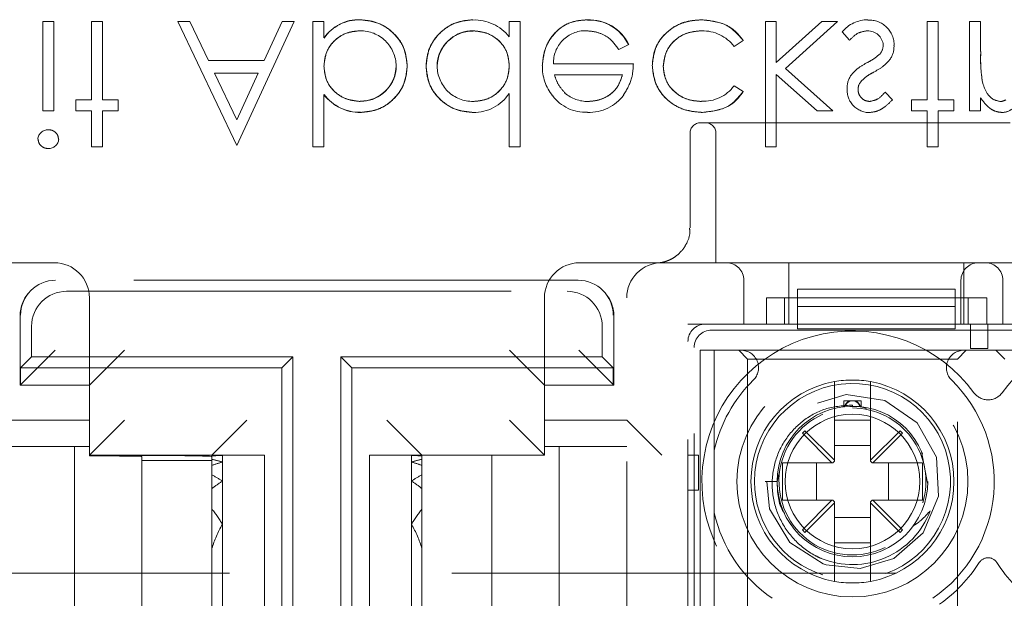
# Model space of a CAD drawing. Units: millimetres. Extents: x 11 to 205, y 5 to 292.
# Drawn here: x 83 to 86, y 203 to 204 of the extents above; entities that cross this region are included whole.
import ezdxf

# ---------------------------------------------------------------- set-up
doc = ezdxf.new("R2010")
doc.units = ezdxf.units.MM
doc.linetypes.add('HIDDEN', pattern=[1.905, 1.27, -0.635])

msp = doc.modelspace()

# ---------------------------------------------------------------- linework, layer by layer
at = {"color": 7, "linetype": 'HIDDEN', "lineweight": 18}
for p, q in [((83.0601, 204.3073), (83.0287, 204.3073)), ((83.0287, 204.3073), (83.0287, 204.0515)), ((83.0601, 204.3073), (83.0601, 204.0515)), ((83.1678, 204.3073), (83.1678, 204.0829)), ((83.1992, 204.3073), (83.1678, 204.3073)), ((83.1992, 204.3073), (83.1992, 204.0829)), ((83.4488, 204.3073), (83.4146, 204.3073)), ((83.4146, 204.3073), (83.5829, 203.9525)), ((83.5021, 204.1951), (83.4488, 204.3073)), ((83.5829, 203.9525), (83.7466, 204.3073)), ((83.7125, 204.3073), (83.6607, 204.1951)), ((83.7466, 204.3073), (83.7125, 204.3073)), ((83.8319, 204.3073), (83.8005, 204.3073)), ((83.8005, 204.3073), (83.8005, 203.9483)), ((83.8319, 204.3073), (83.8319, 204.26)), ((83.9352, 204.3114), (83.9352, 204.3117)), ((84.3614, 204.3073), (84.3614, 204.263)), ((84.3928, 204.3073), (84.3614, 204.3073)), ((84.3928, 204.3073), (84.3928, 203.9483)), ((84.5843, 204.3109), (84.5843, 204.3112)), ((85.0928, 204.3073), (85.0928, 203.9483)), ((85.1242, 204.3073), (85.0928, 204.3073)), ((85.2541, 204.3073), (85.1242, 204.1894)), ((85.1242, 204.3073), (85.1242, 204.1894)), ((85.1507, 204.1727), (85.2992, 204.3073)), ((85.2992, 204.3073), (85.2541, 204.3073)), ((85.5549, 204.3073), (85.5549, 204.0829)), ((85.5864, 204.3073), (85.5549, 204.3073)), ((85.5864, 204.3073), (85.5864, 204.0829)), ((85.7075, 204.3073), (85.6761, 204.3073)), ((85.6761, 204.3073), (85.6761, 204.0515)), ((85.7075, 204.3073), (85.7075, 204.2213)), ((84.258, 204.2795), (84.258, 204.28)), ((85.3121, 204.2777), (85.3335, 204.2534)), ((83.8323, 204.2597), (83.8326, 204.2595)), ((85.0037, 204.2355), (85.0299, 204.2527)), ((84.6745, 204.2265), (84.7024, 204.2412)), ((84.7024, 204.2412), (84.7024, 204.2412)), ((83.6607, 204.1951), (83.5021, 204.1951)), ((84.7158, 204.1861), (84.4875, 204.1861)), ((85.2857, 204.0515), (85.1507, 204.1727)), ((83.5191, 204.1592), (83.6442, 204.1592)), ((83.5825, 204.0255), (83.5191, 204.1592)), ((83.6442, 204.1592), (83.5825, 204.0255)), ((84.4903, 204.1547), (84.6844, 204.1547)), ((85.1242, 204.1558), (85.2406, 204.0515)), ((85.1242, 204.1558), (85.1242, 203.9483)), ((85.0299, 204.107), (85.0036, 204.1233)), ((85.4562, 204.0834), (85.4349, 204.1054)), ((83.1678, 204.0829), (83.1229, 204.0829)), ((83.1229, 204.0829), (83.1229, 204.0515)), ((83.244, 204.0829), (83.1992, 204.0829)), ((83.244, 204.0829), (83.244, 204.0515)), ((83.8319, 204.0986), (83.8319, 204.0979)), ((83.8319, 204.0979), (83.8319, 203.9483)), ((83.9354, 204.0793), (83.9354, 204.0788)), ((84.3614, 204.101), (84.3614, 203.9483)), ((85.5549, 204.0829), (85.5101, 204.0829)), ((85.5101, 204.0829), (85.5101, 204.0515)), ((85.6312, 204.0829), (85.5864, 204.0829)), ((85.6312, 204.0829), (85.6312, 204.0515)), ((85.7075, 204.0892), (85.7075, 204.0515)), ((83.0287, 204.0515), (83.0601, 204.0515)), ((83.1229, 204.0515), (83.1678, 204.0515)), ((83.1678, 204.0515), (83.1678, 203.9483)), ((83.1992, 204.0515), (83.1992, 203.9483)), ((83.1992, 204.0515), (83.244, 204.0515)), ((85.2406, 204.0515), (85.2857, 204.0515)), ((85.5101, 204.0515), (85.5549, 204.0515)), ((85.5549, 204.0515), (85.5549, 203.9483)), ((85.5864, 204.0515), (85.6312, 204.0515)), ((85.5864, 204.0515), (85.5864, 203.9483)), ((85.6761, 204.0515), (85.7075, 204.0515)), ((83.9362, 204.0474), (83.9362, 204.0471)), ((84.9077, 204.0175), (85.6197, 204.0175)), ((85.6197, 204.0175), (85.7927, 204.0175)), ((84.8777, 203.9875), (84.8777, 203.7169)), ((84.9517, 203.9875), (84.9517, 203.6175)), ((83.1678, 203.9483), (83.1992, 203.9483)), ((83.8005, 203.9483), (83.8319, 203.9483)), ((84.3614, 203.9483), (84.3928, 203.9483)), ((85.0928, 203.9483), (85.1242, 203.9483)), ((85.5549, 203.9483), (85.5864, 203.9483)), ((83.0617, 203.6175), (82.9385, 203.6175)), ((84.6849, 203.6175), (84.5617, 203.6175)), ((84.7967, 203.6175), (93.1767, 203.6175)), ((85.1598, 203.5175), (85.1598, 203.6175)), ((85.6598, 203.5175), (85.6598, 203.6175)), ((84.5582, 203.5675), (83.0652, 203.5675)), ((85.0317, 203.5675), (85.0317, 203.4425)), ((85.1847, 203.5425), (85.6347, 203.5425)), ((85.1847, 203.5425), (85.1847, 203.4925)), ((85.6347, 203.5425), (85.6347, 203.4925)), ((85.6517, 203.4425), (85.6517, 203.5675)), ((85.7717, 203.5675), (85.7717, 203.4425)), ((82.9945, 203.5382), (82.9928, 203.5364)), ((83.0966, 203.5361), (84.5268, 203.5361)), ((83.1617, 203.0925), (83.1617, 203.5175)), ((84.4617, 203.5175), (84.4617, 203.0925)), ((84.6307, 203.5364), (84.6289, 203.5382)), ((84.6967, 201.7793), (84.6967, 203.5175)), ((85.7259, 203.5175), (85.0961, 203.5175)), ((85.0961, 203.4425), (85.0961, 203.5175)), ((85.1479, 203.5175), (85.1479, 203.4425)), ((85.1598, 203.4425), (85.1598, 203.5175)), ((85.66, 203.5175), (85.66, 203.4425)), ((85.6723, 203.4425), (85.6723, 203.5175)), ((85.7259, 203.5175), (85.7259, 203.4425)), ((85.1847, 203.4425), (85.1847, 203.4925)), ((85.1847, 203.4925), (85.6347, 203.4925)), ((85.6347, 203.4925), (85.6347, 203.4425)), ((82.9635, 203.4657), (82.9635, 203.2675)), ((84.6599, 203.2675), (84.6599, 203.4657)), ((82.9966, 203.4361), (82.9966, 203.3489)), ((84.6268, 203.4361), (84.6268, 203.3489)), ((85.0961, 203.4425), (84.8717, 203.4425)), ((84.8717, 201.7925), (84.8717, 203.4425)), ((84.9217, 203.4425), (85.1847, 203.4425)), ((85.1847, 203.4425), (85.1847, 203.429)), ((85.1847, 203.4425), (85.6347, 203.4425)), ((85.6347, 203.4425), (86.6847, 203.4425)), ((85.6347, 203.429), (85.6347, 203.4425)), ((85.6789, 203.3725), (85.6789, 203.4425)), ((85.6789, 203.4425), (85.7289, 203.4425)), ((85.6789, 203.4425), (85.6789, 203.4425)), ((86.5961, 203.4425), (85.7259, 203.4425)), ((85.7289, 203.4425), (85.7289, 203.3725)), ((85.7289, 203.4425), (85.7289, 203.4425)), ((84.9391, 203.425), (88.7781, 203.425)), ((85.6347, 203.429), (85.1847, 203.429)), ((84.8717, 201.8424), (84.8717, 203.3925)), ((84.8892, 201.8599), (84.8892, 203.375)), ((82.9635, 203.2675), (83.0635, 203.3675)), ((82.9652, 203.3175), (82.9966, 203.3489)), ((83.7431, 203.3489), (82.9966, 203.3489)), ((83.2617, 203.3675), (83.1617, 203.2675)), ((83.7431, 203.3489), (83.7117, 203.3175)), ((83.7431, 202.1361), (83.7431, 203.3489)), ((83.8803, 203.3489), (83.9117, 203.3175)), ((83.8803, 203.3489), (83.8803, 202.1361)), ((84.6268, 203.3489), (83.8803, 203.3489)), ((84.4617, 203.2675), (84.3617, 203.3675)), ((84.6599, 203.2675), (84.56, 203.3675)), ((84.6582, 203.3175), (84.6268, 203.3489)), ((84.9467, 203.3675), (84.9067, 203.3675)), ((84.9067, 203.3675), (84.9067, 201.8675)), ((84.9467, 203.3675), (85.0233, 203.3675)), ((84.9467, 203.0819), (84.9467, 203.3675)), ((85.0167, 203.3675), (85.0417, 203.3425)), ((85.0233, 203.3675), (85.6601, 203.3675)), ((85.6417, 203.3425), (85.6667, 203.3675)), ((85.6601, 203.3675), (86.5733, 203.3675)), ((85.7289, 203.3725), (85.6789, 203.3725)), ((85.7517, 203.3675), (85.7767, 203.3425)), ((82.9652, 203.3175), (82.9652, 203.2675)), ((83.7117, 203.3175), (82.9652, 203.3175)), ((83.7117, 202.1675), (83.7117, 203.3175)), ((84.6582, 203.3175), (83.9117, 203.3175)), ((83.9117, 203.3175), (83.9117, 202.1675)), ((84.6582, 203.3175), (84.6582, 203.2675)), ((85.0417, 203.3425), (85.6417, 203.3425)), ((85.0417, 203.3425), (85.0417, 201.8925)), ((85.6417, 201.8925), (85.6417, 203.3425)), ((83.1617, 203.2675), (82.9635, 203.2675)), ((82.9635, 203.2675), (83.0971, 203.2675)), ((84.66, 203.2675), (84.4617, 203.2675)), ((84.6582, 203.2675), (84.66, 203.2675)), ((85.2902, 203.2269), (85.2902, 203.053)), ((85.3167, 203.2225), (85.3348, 203.2225)), ((85.3167, 203.2225), (85.3167, 203.2046)), ((85.3341, 203.2068), (85.3635, 203.2064)), ((85.3348, 203.2225), (85.3509, 203.2225)), ((85.3417, 203.2075), (85.3417, 203.2109)), ((85.3509, 203.2225), (85.3667, 203.2225)), ((85.3635, 203.2064), (85.3819, 203.2013)), ((85.3667, 203.2061), (85.3667, 203.2225)), ((85.3932, 203.053), (85.3932, 203.2269)), ((82.9267, 203.1675), (83.1617, 203.1675)), ((83.1617, 203.0675), (83.2617, 203.1675)), ((83.6117, 203.1675), (83.5117, 203.0675)), ((84.1117, 203.0675), (84.0117, 203.1675)), ((84.4617, 203.0675), (84.3617, 203.1675)), ((84.4617, 203.1675), (84.6967, 203.1675)), ((84.7967, 203.0675), (84.6967, 203.1675)), ((85.2902, 203.1681), (85.3932, 203.1681)), ((85.2055, 203.1377), (85.1985, 203.1307)), ((85.1985, 203.1307), (85.2831, 203.046)), ((85.2902, 203.053), (85.2055, 203.1377)), ((85.4779, 203.1377), (85.3932, 203.053)), ((85.4003, 203.046), (85.485, 203.1307)), ((85.485, 203.1307), (85.4779, 203.1377)), ((82.9767, 203.0925), (82.9267, 203.0925)), ((82.9767, 203.0925), (83.1617, 203.0925)), ((83.1192, 203.0925), (83.1192, 202.3175)), ((83.1617, 203.0925), (83.1617, 203.0675)), ((84.4617, 203.0925), (84.6467, 203.0925)), ((84.4617, 203.0675), (84.4617, 203.0925)), ((84.5042, 203.0925), (84.5042, 202.3175)), ((84.6967, 203.0925), (84.6467, 203.0925)), ((85.3932, 203.0949), (85.2902, 203.0949)), ((83.1617, 203.0675), (83.1617, 203.0657)), ((83.1617, 203.0675), (83.5117, 203.0675)), ((83.3117, 203.0522), (83.3117, 203.064)), ((83.5117, 203.0675), (83.5238, 203.0675)), ((83.5117, 203.0652), (83.5117, 203.0675)), ((83.5117, 203.0652), (83.5117, 203.0557)), ((83.5417, 203.0675), (83.5238, 203.0675)), ((83.5417, 203.0675), (83.5417, 203.0672)), ((83.6617, 203.0675), (83.5417, 203.0675)), ((83.5417, 203.0672), (83.5417, 203.0481)), ((83.6617, 203.0675), (83.6617, 202.3675)), ((83.9617, 203.0675), (83.9617, 202.3675)), ((84.0817, 203.0675), (83.9617, 203.0675)), ((84.0817, 203.0675), (84.0817, 203.0672)), ((84.0996, 203.0675), (84.0817, 203.0675)), ((84.0817, 203.0672), (84.0817, 203.0481)), ((84.0996, 203.0675), (84.3117, 203.0675)), ((84.1117, 203.0675), (84.1117, 203.0652)), ((84.1117, 203.0557), (84.1117, 203.0652)), ((84.3117, 203.0675), (84.3117, 202.3675)), ((84.4617, 203.0675), (84.3117, 203.0675)), ((84.8717, 203.0675), (84.9017, 203.0675)), ((84.9017, 203.0675), (84.9017, 202.9675)), ((84.9467, 202.903), (84.9467, 203.0819)), ((85.5386, 203.078), (85.556, 202.9875)), ((83.3117, 202.3675), (83.3117, 203.0522)), ((83.3117, 203.0522), (83.5117, 203.0522)), ((83.5117, 203.0522), (83.5117, 203.0557)), ((83.5117, 203.0522), (83.5117, 203.0383)), ((83.5117, 203.0383), (83.5117, 203.0115)), ((83.5417, 203.0481), (83.5417, 202.9937)), ((84.0817, 203.0481), (84.0817, 202.9937)), ((84.1117, 203.0557), (84.1117, 203.0383)), ((84.1117, 203.0115), (84.1117, 203.0383)), ((85.2831, 203.046), (85.1417, 203.046)), ((85.1417, 203.046), (85.1417, 202.939)), ((85.2393, 203.046), (85.2393, 202.939)), ((85.2852, 203.046), (85.2831, 203.046)), ((85.2852, 203.046), (85.2902, 203.051)), ((85.2902, 203.053), (85.2902, 203.051)), ((85.3932, 203.053), (85.3932, 203.051)), ((85.3932, 203.051), (85.3982, 203.046)), ((85.3982, 203.046), (85.4003, 203.046)), ((85.5417, 203.046), (85.4003, 203.046)), ((85.4442, 202.939), (85.4442, 203.046)), ((85.5417, 202.939), (85.5417, 203.046)), ((83.5117, 203.0115), (83.5117, 202.9723)), ((84.1117, 203.0115), (84.1117, 202.9723)), ((85.1267, 202.9925), (85.1324, 203.0172)), ((83.5417, 202.9937), (83.5417, 202.8702)), ((84.0817, 202.9937), (84.0817, 202.8702)), ((85.0921, 202.9925), (85.1267, 202.9925)), ((83.5117, 202.9723), (83.5117, 202.9136)), ((84.1117, 202.9136), (84.1117, 202.9723)), ((84.9017, 202.9675), (84.8717, 202.9675)), ((85.1417, 202.939), (85.2831, 202.939)), ((85.2831, 202.939), (85.1985, 202.8543)), ((85.2055, 202.8472), (85.2902, 202.9319)), ((85.2831, 202.939), (85.2852, 202.939)), ((85.2902, 202.934), (85.2852, 202.939)), ((85.2902, 202.934), (85.2902, 202.9319)), ((85.2902, 202.9319), (85.2902, 202.7581)), ((85.3982, 202.939), (85.3932, 202.934)), ((85.3932, 202.934), (85.3932, 202.9319)), ((85.3932, 202.9319), (85.4779, 202.8472)), ((85.3932, 202.7581), (85.3932, 202.9319)), ((85.4003, 202.939), (85.3982, 202.939)), ((85.4003, 202.939), (85.5417, 202.939)), ((85.485, 202.8543), (85.4003, 202.939)), ((83.5117, 202.8009), (83.5117, 202.9136)), ((84.1117, 202.9136), (84.1117, 202.8009)), ((84.9467, 202.3319), (84.9467, 202.903)), ((83.5417, 202.8702), (83.5417, 202.5647)), ((84.0817, 202.8702), (84.0817, 202.5647)), ((85.2902, 202.89), (85.3932, 202.89)), ((85.1985, 202.8543), (85.2055, 202.8472)), ((85.4779, 202.8472), (85.485, 202.8543)), ((85.3932, 202.8169), (85.2902, 202.8169)), ((83.5117, 202.8009), (83.5117, 202.634)), ((84.1117, 202.634), (84.1117, 202.8009))]:
    msp.add_line(p, q, dxfattribs=at)
at = {"color": 7, "linetype": 'HIDDEN', "lineweight": 18, "flags": 128}
msp.add_lwpolyline([(85.0974, 202.9925), (85.1047, 202.9144), (85.1631, 202.8181), (85.2578, 202.7574), (85.2663, 202.7546), (85.3641, 202.7439), (85.4596, 202.7725), (85.5437, 202.8459), (85.5877, 202.9503), (85.5815, 203.0617), (85.5265, 203.1603), (85.4343, 203.2242), (85.3237, 203.2414), (85.2157, 203.2079), (85.1345, 203.1315), (85.0943, 203.0256), (85.0921, 202.9925), (85.0921, 202.9925)], dxfattribs=at)
at = {"color": 7, "linetype": 'HIDDEN', "lineweight": 18}
for radius in [0.33, 0.215, 0.1922]:
    msp.add_circle((85.3417, 202.9925), radius, dxfattribs=at)
for centre, radius, start, end in [((83.9307, 204.1928), 0.1193, 87.8262, 145.8013), ((83.9307, 204.1928), 0.119, 87.8162, 145.8072), ((83.9307, 204.1928), 0.1186, 87.8162, 145.8072), ((84.2625, 204.1868), 0.1244, 37.6618, 92.5909), ((84.5902, 204.187), 0.1246, 25.774, 92.7218), ((84.5902, 204.187), 0.1244, 25.7734, 92.7236), ((84.5902, 204.187), 0.124, 25.7734, 92.7236), ((85.3867, 204.2135), 0.0984, 90.5326, 139.2467), ((85.3896, 204.24), 0.071, 358.3085, 93.0235), ((83.9365, 204.1787), 0.1016, 0.6959, 90.8681), ((84.2573, 204.1775), 0.1025, 89.6004, 179.1365), ((84.2573, 204.1775), 0.102, 89.6004, 179.1365), ((84.2573, 204.1775), 0.1028, 89.6039, 167.8155), ((84.5794, 204.1888), 0.0919, 89.4078, 181.6423), ((84.9135, 204.1669), 0.1133, 37.2524, 91.3648), ((85.3855, 204.236), 0.0442, 4.1512, 91.7777), ((85.3938, 204.238), 0.0354, 319.1732, 1.8874), ((85.3984, 204.2348), 0.062, 324.102, 2.811), ((86.1321, 204.2005), 0.4243, 177.1916, 189.0787), ((86.1321, 204.2005), 0.4242, 177.1916, 189.0787), ((86.1321, 204.2005), 0.4244, 180.8418, 189.0472), ((83.936, 204.1813), 0.1024, 269.6987, 359.2341), ((83.936, 204.1813), 0.102, 269.6987, 359.2341), ((84.2568, 204.1801), 0.1016, 180.6217, 270.8667), ((84.5878, 204.1777), 0.1321, 178.9687, 218.9217), ((83.936, 204.1813), 0.1027, 269.678, 347.9004), ((85.3867, 204.1182), 0.0602, 144.1421, 183.8215), ((85.3887, 204.1137), 0.031, 135.1804, 181.6031), ((84.9159, 204.1875), 0.1086, 267.1731, 323.7836), ((85.3909, 204.111), 0.0645, 177.2454, 269.8978), ((83.9352, 204.1772), 0.1301, 217.5114, 270.4498), ((83.9352, 204.1772), 0.1304, 217.593, 270.4368), ((83.9352, 204.1772), 0.1298, 217.5114, 270.4498), ((84.261, 204.1663), 0.1191, 268.497, 326.9455), ((84.5788, 204.1637), 0.1161, 216.3306, 273.0304), ((84.5849, 204.1785), 0.1, 229.8481, 270.9803), ((84.5883, 204.1728), 0.1257, 268.5134, 322.8789), ((85.754, 204.1357), 0.0587, 279.8232, 296.2224), ((85.7703, 204.0897), 0.0426, 269.5355, 308.5996), ((83.0438, 203.9682), 0.0295, 89.1176, 174.6033), ((84.9077, 203.9875), 0.03, 90, 180), ((84.9217, 203.9875), 0.03, 0, 90), ((83.0451, 203.973), 0.0291, 268.2341, 355.6764), ((83.0617, 203.5175), 0.1, 0, 90), ((84.5617, 203.5175), 0.1, 90, 180), ((84.7967, 203.5175), 0.1, 90, 180), ((84.9817, 203.5675), 0.05, 0, 90), ((85.7017, 203.5675), 0.05, 90, 180), ((85.7217, 203.5675), 0.05, 0, 90), ((83.0652, 203.4675), 0.1, 90.0091, 180.0084), ((83.0635, 203.4657), 0.1, 135, 180), ((84.56, 203.4657), 0.1, 0, 45), ((85.3417, 202.9925), 0.43, 36.1678, 231.3752), ((86.1167, 202.9925), 0.43, 36.1678, 143.8322), ((85.0233, 203.3175), 0.05, 314.4153, 90), ((85.6601, 203.3175), 0.05, 90, 225.5847), ((85.3417, 202.9925), 0.405, 134.4153, 167.2413), ((85.3417, 202.9925), 0.29, 100.2292, 259.7708), ((85.3417, 202.9925), 0.28, 289.8599, 180), ((85.3417, 202.9925), 0.29, 79.7708, 100.2292), ((85.3417, 202.9925), 0.29, 280.2292, 79.7708), ((85.3417, 202.9925), 0.405, 304.495, 45.5847), ((85.7292, 203.2758), 0.05, 216.1678, 323.8322), ((85.3417, 202.9925), 0.21, 113.7553, 296.2822), ((85.3417, 202.9925), 0.21, 343.1978, 90), ((85.3417, 202.9925), 0.28, 180, 252.3988), ((85.3417, 202.9925), 0.405, 192.7587, 235.505), ((85.3417, 202.9925), 0.2374, 247.8402, 339.3954), ((85.3417, 202.9925), 0.43, 305.3911, 327.3935), ((85.7292, 202.7446), 0.03, 32.6065, 147.3935), ((86.1167, 202.9925), 0.43, 212.6065, 234.6089), ((85.3417, 202.9925), 0.29, 259.7708, 280.2292)]:
    msp.add_arc(centre, radius, start, end, dxfattribs=at)
for centre, major_axis, ratio, start_param, end_param in [((84.5582, 203.4675), (0, 0.1), 0.999695, 4.712389, 6.283185), ((83.0966, 203.436), (-0.0707, 0.0707), 0.999695, 5.497939, 7.068431), ((84.5268, 203.436), (-0.0707, -0.0707), 0.999695, 2.356347, 3.926839), ((84.9217, 203.3924), (-0.0354, 0.0354), 0.998783, 5.498396, 7.067974), ((84.9392, 203.375), (-0.0354, 0.0354), 0.998783, 5.498396, 7.067974), ((83.1117, 203.064), (0.4, 0), 0.008727, 0, 1.445468), ((83.1117, 203.064), (0.2, 0), 0.008727, 0, 1.318116), ((83.5596, 202.7175), (0.42, 0), 0.833333, 1.613402, 1.685066), ((83.5238, 202.7175), (0.42, 0), 0.833333, 1.528191, 1.570796), ((84.0996, 202.7175), (0.42, 0), 0.833333, 1.570796, 1.613402), ((84.0638, 202.7175), (0.42, 0), 0.833333, 1.456527, 1.528191), ((83.4038, 202.7175), (0.42, 0), 0.833333, 1.236286, 1.311006), ((83.6796, 202.7175), (0.42, 0), 0.833333, 1.905307, 1.982025), ((84.2196, 202.7175), (0.42, 0), 0.833333, 1.830587, 1.905307), ((83.9438, 202.7175), (0.42, 0), 0.833333, 1.159568, 1.236286), ((83.2838, 202.7175), (0.42, 0), 0.833333, 0.909651, 0.997276), ((84.3396, 202.7175), (0.42, 0), 0.833333, 2.144317, 2.231942), ((83.7996, 202.7175), (0.42, 0), 0.833333, 2.231942, 2.326018), ((83.8238, 202.7175), (0.42, 0), 0.833333, 0.815575, 0.909651), ((83.1638, 202.7175), (0.42, 0), 0.833333, 0.451633, 0.594717), ((84.4596, 202.7175), (0.42, 0), 0.833333, 2.546875, 2.689959), ((83.9196, 202.7175), (0.42, 0), 0.833333, 2.689959, 2.900862), ((83.7038, 202.7175), (0.42, 0), 0.833333, 0.24073, 0.451633)]:
    msp.add_ellipse(centre, major_axis=major_axis, ratio=ratio, start_param=start_param, end_param=end_param, dxfattribs=at)
for points, knots in [([(84.0697, 204.1799), (84.0673, 204.1995), (84.0625, 204.2388), (84.0253, 204.2815), (83.9815, 204.3078), (83.9506, 204.3105), (83.9352, 204.3118)], [0, 0, 0, 0, 0.279433, 0.559216, 0.779559, 1, 1, 1, 1]), ([(83.9352, 204.3118), (83.9549, 204.3095), (83.9941, 204.305), (84.0379, 204.2694), (84.0655, 204.2262), (84.0683, 204.1953), (84.0697, 204.1799)], [0, 0, 0, 0, 0.279626, 0.559433, 0.779695, 1, 1, 1, 1]), ([(84.2569, 204.3118), (84.2372, 204.3095), (84.1979, 204.3049), (84.1544, 204.2687), (84.1275, 204.225), (84.1249, 204.1941), (84.1235, 204.1787)], [0, 0, 0, 0, 0.279573, 0.559333, 0.779589, 1, 1, 1, 1]), ([(84.1235, 204.1787), (84.1258, 204.1984), (84.1304, 204.2377), (84.1668, 204.281), (84.2105, 204.3077), (84.2414, 204.3104), (84.2569, 204.3118)], [0, 0, 0, 0, 0.279546, 0.559253, 0.779552, 1, 1, 1, 1]), ([(84.5842, 204.3118), (84.5648, 204.31), (84.5259, 204.3065), (84.4841, 204.2692), (84.4598, 204.2255), (84.457, 204.1952), (84.4556, 204.1801)], [0, 0, 0, 0, 0.279885, 0.558859, 0.779462, 1, 1, 1, 1]), ([(84.4556, 204.1801), (84.4579, 204.1993), (84.4627, 204.2376), (84.4952, 204.2827), (84.5387, 204.3086), (84.5691, 204.3107), (84.5842, 204.3118)], [0, 0, 0, 0, 0.2797, 0.559594, 0.779488, 1, 1, 1, 1]), ([(84.9103, 204.3118), (84.8902, 204.3099), (84.8501, 204.3063), (84.8035, 204.2724), (84.7743, 204.2288), (84.7712, 204.1973), (84.7697, 204.1815)], [0, 0, 0, 0, 0.280077, 0.559647, 0.779819, 1, 1, 1, 1]), ([(84.7697, 204.1815), (84.7723, 204.2015), (84.7775, 204.2416), (84.8169, 204.2844), (84.863, 204.3085), (84.8945, 204.3107), (84.9103, 204.3118)], [0, 0, 0, 0, 0.279235, 0.558903, 0.779275, 1, 1, 1, 1]), ([(85.0299, 204.2527), (85.0218, 204.2629), (85.0056, 204.2833), (84.9642, 204.3068), (84.9307, 204.3099), (84.9103, 204.3118)], [0, 0, 0, 0, 0.280196, 0.560588, 1, 1, 1, 1]), ([(84.9103, 204.3118), (84.937, 204.309), (84.9847, 204.304), (85.0161, 204.2684), (85.0299, 204.2527)], [0, 0, 0, 0, 0.55982, 1, 1, 1, 1]), ([(83.8319, 204.1789), (83.8336, 204.1941), (83.8369, 204.2244), (83.8651, 204.2578), (83.8993, 204.2775), (83.923, 204.2794), (83.9349, 204.2804)], [0, 0, 0, 0, 0.279639, 0.559192, 0.779512, 1, 1, 1, 1]), ([(83.9349, 204.2804), (83.9198, 204.2787), (83.8895, 204.2755), (83.8554, 204.2484), (83.8348, 204.2146), (83.8329, 204.1908), (83.8319, 204.1789)], [0, 0, 0, 0, 0.2797529, 0.5593119, 0.7795127, 1, 1, 1, 1]), ([(84.258, 204.2804), (84.273, 204.2785), (84.303, 204.2749), (84.3379, 204.2493), (84.3583, 204.2154), (84.3603, 204.1918), (84.3614, 204.18)], [0, 0, 0, 0, 0.279822, 0.559387, 0.779603, 1, 1, 1, 1]), ([(84.3614, 204.18), (84.3597, 204.195), (84.3563, 204.2252), (84.3278, 204.2584), (84.2934, 204.277), (84.2698, 204.2792), (84.258, 204.2804)], [0, 0, 0, 0, 0.279625, 0.55886, 0.779452, 1, 1, 1, 1]), ([(84.5803, 204.2804), (84.5909, 204.2795), (84.612, 204.2777), (84.648, 204.2624), (84.6644, 204.2401), (84.6745, 204.2265)], [0, 0, 0, 0, 0.280534, 0.560966, 1, 1, 1, 1]), ([(84.8011, 204.1787), (84.8033, 204.1943), (84.8077, 204.2254), (84.8377, 204.2593), (84.874, 204.2776), (84.8985, 204.2794), (84.9108, 204.2804)], [0, 0, 0, 0, 0.279332, 0.558778, 0.779267, 1, 1, 1, 1]), ([(84.9108, 204.2804), (84.8951, 204.2789), (84.8639, 204.2759), (84.8272, 204.2499), (84.8052, 204.2154), (84.8025, 204.1909), (84.8011, 204.1787)], [0, 0, 0, 0, 0.280099, 0.559526, 0.779821, 1, 1, 1, 1]), ([(85.3335, 204.2534), (85.3414, 204.2615), (85.3556, 204.276), (85.3754, 204.279), (85.3842, 204.2804)], [0, 0, 0, 0, 0.560833, 1, 1, 1, 1]), ([(85.4207, 204.2148), (85.414, 204.2091), (85.402, 204.1989), (85.3881, 204.1916), (85.3819, 204.1884)], [0, 0, 0, 0, 0.559074, 1, 1, 1, 1]), ([(85.4027, 204.1624), (85.4124, 204.1678), (85.4297, 204.1774), (85.443, 204.1919), (85.4488, 204.1983)], [0, 0, 0, 0, 0.560649, 1, 1, 1, 1]), ([(83.9354, 204.0784), (83.9204, 204.0803), (83.8904, 204.084), (83.8554, 204.1096), (83.835, 204.1434), (83.8329, 204.1671), (83.8319, 204.1789)], [0, 0, 0, 0, 0.279786, 0.559477, 0.779627, 1, 1, 1, 1]), ([(83.8319, 204.1789), (83.8336, 204.1638), (83.837, 204.1336), (83.8656, 204.1006), (83.9, 204.0819), (83.9236, 204.0796), (83.9354, 204.0784)], [0, 0, 0, 0, 0.279624, 0.558847, 0.779435, 1, 1, 1, 1]), ([(83.9362, 204.047), (83.9558, 204.0493), (83.9952, 204.0539), (84.0386, 204.09), (84.0657, 204.1335), (84.0684, 204.1644), (84.0697, 204.1799)], [0, 0, 0, 0, 0.279577, 0.559334, 0.779604, 1, 1, 1, 1]), ([(84.0697, 204.1799), (84.0674, 204.1602), (84.0628, 204.1209), (84.0262, 204.0777), (83.9825, 204.051), (83.9516, 204.0484), (83.9362, 204.047)], [0, 0, 0, 0, 0.279506, 0.559261, 0.779553, 1, 1, 1, 1]), ([(84.1235, 204.1787), (84.126, 204.1591), (84.1308, 204.1199), (84.1679, 204.0772), (84.2116, 204.051), (84.2425, 204.0483), (84.2579, 204.047)], [0, 0, 0, 0, 0.279413, 0.559191, 0.779548, 1, 1, 1, 1]), ([(84.2579, 204.047), (84.2383, 204.0493), (84.199, 204.0538), (84.1553, 204.0893), (84.1278, 204.1325), (84.125, 204.1633), (84.1235, 204.1787)], [0, 0, 0, 0, 0.279624, 0.559428, 0.7797, 1, 1, 1, 1]), ([(84.3614, 204.18), (84.3597, 204.1648), (84.3563, 204.1345), (84.3281, 204.1011), (84.294, 204.0813), (84.2702, 204.0794), (84.2583, 204.0784)], [0, 0, 0, 0, 0.27966, 0.55921, 0.779487, 1, 1, 1, 1]), ([(84.2583, 204.0784), (84.2734, 204.0801), (84.3037, 204.0833), (84.3378, 204.1105), (84.3584, 204.1443), (84.3604, 204.1681), (84.3614, 204.18)], [0, 0, 0, 0, 0.279714, 0.559327, 0.779519, 1, 1, 1, 1]), ([(84.688, 204.0974), (84.6971, 204.1128), (84.7134, 204.1403), (84.7151, 204.1721), (84.7158, 204.1861)], [0, 0, 0, 0, 0.558897, 1, 1, 1, 1]), ([(84.7697, 204.1815), (84.7724, 204.161), (84.7779, 204.1201), (84.8171, 204.0753), (84.8645, 204.0508), (84.8967, 204.0483), (84.9129, 204.047)], [0, 0, 0, 0, 0.279381, 0.558782, 0.779281, 1, 1, 1, 1]), ([(84.9129, 204.047), (84.8923, 204.0491), (84.8513, 204.0531), (84.8034, 204.0877), (84.7747, 204.1332), (84.7714, 204.1654), (84.7697, 204.1815)], [0, 0, 0, 0, 0.280028, 0.559505, 0.779797, 1, 1, 1, 1]), ([(84.9105, 204.0784), (84.895, 204.0798), (84.8639, 204.0826), (84.8278, 204.1086), (84.8047, 204.1421), (84.8023, 204.1665), (84.8011, 204.1787)], [0, 0, 0, 0, 0.280136, 0.559769, 0.77989, 1, 1, 1, 1]), ([(84.8011, 204.1787), (84.8032, 204.1632), (84.8073, 204.1321), (84.8382, 204.0994), (84.874, 204.081), (84.8983, 204.0793), (84.9105, 204.0784)], [0, 0, 0, 0, 0.279152, 0.558826, 0.779237, 1, 1, 1, 1]), ([(85.3819, 204.1884), (85.3726, 204.1832), (85.356, 204.174), (85.3434, 204.1598), (85.3378, 204.1535)], [0, 0, 0, 0, 0.560659, 1, 1, 1, 1]), ([(85.3662, 204.1361), (85.3724, 204.1418), (85.3836, 204.152), (85.3969, 204.1592), (85.4027, 204.1624)], [0, 0, 0, 0, 0.559018, 1, 1, 1, 1]), ([(84.5207, 204.1024), (84.5131, 204.1111), (84.4994, 204.1265), (84.4931, 204.1461), (84.4903, 204.1547)], [0, 0, 0, 0, 0.558795, 1, 1, 1, 1]), ([(84.6844, 204.1547), (84.6806, 204.1426), (84.6729, 204.1184), (84.6461, 204.0941), (84.6163, 204.0808), (84.5965, 204.0792), (84.5866, 204.0784)], [0, 0, 0, 0, 0.280138, 0.559194, 0.779598, 1, 1, 1, 1]), ([(84.5866, 204.0784), (84.5992, 204.0797), (84.6242, 204.0823), (84.6554, 204.1004), (84.6757, 204.1263), (84.6815, 204.1452), (84.6844, 204.1547)], [0, 0, 0, 0, 0.279843, 0.55965, 0.779487, 1, 1, 1, 1]), ([(85.7133, 204.1327), (85.7131, 204.1336), (85.7128, 204.1346), (85.7131, 204.1337), (85.7131, 204.1336)], [0, 0, 0, 0, 0.8209711, 1, 1, 1, 1]), ([(85.764, 204.0784), (85.7566, 204.08), (85.7417, 204.0833), (85.7227, 204.1039), (85.7167, 204.1223), (85.7131, 204.1335)], [0, 0, 0, 0, 0.278336, 0.558768, 1, 1, 1, 1]), ([(84.9129, 204.047), (84.9393, 204.0499), (84.9865, 204.0551), (85.0167, 204.0911), (85.0299, 204.107)], [0, 0, 0, 0, 0.560655, 1, 1, 1, 1]), ([(85.0299, 204.107), (85.0224, 204.0965), (85.0072, 204.0756), (84.9658, 204.053), (84.9329, 204.0493), (84.9129, 204.047)], [0, 0, 0, 0, 0.2800741, 0.5604479, 1, 1, 1, 1]), ([(85.3907, 204.0784), (85.3858, 204.0791), (85.3758, 204.0804), (85.3652, 204.0901), (85.3586, 204.1011), (85.3579, 204.109), (85.3575, 204.1129)], [0, 0, 0, 0, 0.279313, 0.559072, 0.779518, 1, 1, 1, 1]), ([(85.4349, 204.1054), (85.4282, 204.0976), (85.4162, 204.0839), (85.3985, 204.0801), (85.3907, 204.0784)], [0, 0, 0, 0, 0.562045, 1, 1, 1, 1]), ([(85.3907, 204.047), (85.3979, 204.0478), (85.4123, 204.0494), (85.4351, 204.0624), (85.4482, 204.0754), (85.4562, 204.0834)], [0, 0, 0, 0, 0.279553, 0.559703, 1, 1, 1, 1]), ([(85.7075, 204.0892), (85.7163, 204.0771), (85.7286, 204.0604), (85.7526, 204.0486), (85.7641, 204.0475), (85.7699, 204.047)], [0, 0, 0, 0, 0.558788, 0.779481, 1, 1, 1, 1]), ([(83.0735, 203.9709), (83.0729, 203.975), (83.0717, 203.9833), (83.0633, 203.9918), (83.054, 203.997), (83.0475, 203.9974), (83.0442, 203.9977)], [0, 0, 0, 0, 0.27916, 0.558862, 0.779356, 1, 1, 1, 1]), ([(83.0152, 203.9709), (83.0158, 203.9668), (83.0169, 203.9585), (83.0251, 203.9498), (83.0345, 203.9446), (83.041, 203.9441), (83.0442, 203.9438)], [0, 0, 0, 0, 0.279289, 0.558897, 0.779452, 1, 1, 1, 1]), ([(84.8763, 203.7165), (84.8767, 203.7127), (84.8783, 203.6981), (84.8699, 203.675), (84.8554, 203.6519), (84.8386, 203.6364), (84.8225, 203.6267), (84.8091, 203.6214), (84.7998, 203.6191), (84.7951, 203.6182), (84.7925, 203.6178), (84.7916, 203.6177), (84.7912, 203.6176)], [0, 0, 0, 0, 0.073062, 0.285224, 0.45771, 0.603622, 0.725436, 0.821828, 0.884973, 0.921613, 0.958462, 1, 1, 1, 1]), ([(84.6849, 203.6175), (84.6966, 203.6175), (84.7339, 203.6175), (84.769, 203.6175), (84.7932, 203.6175), (84.7965, 203.6175), (84.7967, 203.6175)], [0, 0, 0, 0, 0.283116, 0.90121, 0.994902, 1, 1, 1, 1]), ([(85.2902, 203.2779), (85.2902, 203.2775), (85.2902, 203.2767), (85.2902, 203.2698), (85.2902, 203.258), (85.2902, 203.243), (85.2902, 203.2321), (85.2902, 203.2269)], [0, 0, 0, 0, 0.167926, 0.377183, 0.587838, 0.801474, 1, 1, 1, 1]), ([(85.3932, 203.2269), (85.3932, 203.2281), (85.3932, 203.2352), (85.3932, 203.248), (85.3932, 203.2628), (85.3932, 203.2733), (85.3932, 203.2775), (85.3932, 203.2778), (85.3932, 203.2779)], [0, 0, 0, 0, 0.046437, 0.269699, 0.490301, 0.706738, 0.91929, 1, 1, 1, 1]), ([(85.3417, 203.2109), (85.3168, 203.2092), (85.2669, 203.2058), (85.1997, 203.1696), (85.1474, 203.1148), (85.1157, 203.0449), (85.1088, 202.9678), (85.1275, 202.8918), (85.1706, 202.8258), (85.2174, 202.789), (85.2465, 202.7752), (85.2521, 202.7726)], [0, 0, 0, 0, 0.1187283, 0.2374566, 0.3561465, 0.4767767, 0.5984132, 0.7208947, 0.845457, 0.9699412, 1, 1, 1, 1]), ([(85.3187, 203.2062), (85.3185, 203.2062), (85.3172, 203.2061), (85.317, 203.206), (85.3167, 203.206)], [0, 0, 0, 0, 0.150627, 1, 1, 1, 1]), ([(85.3187, 203.2062), (85.32, 203.2093), (85.3224, 203.2146), (85.3277, 203.22), (85.3314, 203.2219), (85.3325, 203.2225)], [0, 0, 0, 0, 0.488329, 0.838959, 1, 1, 1, 1]), ([(85.3348, 203.2225), (85.3323, 203.221), (85.3265, 203.2176), (85.3223, 203.2114), (85.3204, 203.2073), (85.3199, 203.2064)], [0, 0, 0, 0, 0.352903, 0.846678, 1, 1, 1, 1]), ([(85.3486, 203.2225), (85.3511, 203.221), (85.357, 203.2176), (85.3612, 203.2114), (85.3631, 203.2073), (85.3635, 203.2064)], [0, 0, 0, 0, 0.352903, 0.846678, 1, 1, 1, 1]), ([(85.3648, 203.2062), (85.3634, 203.2093), (85.3611, 203.2146), (85.3557, 203.22), (85.3521, 203.2219), (85.3509, 203.2225)], [0, 0, 0, 0, 0.488329, 0.838959, 1, 1, 1, 1]), ([(85.3664, 203.2061), (85.3665, 203.206), (85.3668, 203.206), (85.3653, 203.2062), (85.3638, 203.2063), (85.3635, 203.2064)], [0, 0, 0, 0, 0.219941, 0.874934, 1, 1, 1, 1]), ([(85.1481, 202.9012), (85.1471, 202.9026), (85.1284, 202.9279), (85.1275, 202.9611), (85.1267, 202.9925)], [0, 0, 0, 0, 0.053271, 1, 1, 1, 1]), ([(85.564, 202.9089), (85.5552, 202.8992), (85.5402, 202.8825), (85.522, 202.8697), (85.5144, 202.8643)], [0, 0, 0, 0, 0.581924, 1, 1, 1, 1]), ([(85.2902, 202.7581), (85.2902, 202.7554), (85.2902, 202.7469), (85.2902, 202.7331), (85.2902, 202.7192), (85.2902, 202.7111), (85.2902, 202.7076), (85.2902, 202.7072), (85.2902, 202.7071)], [0, 0, 0, 0, 0.099776, 0.322517, 0.54205, 0.757351, 0.890078, 1, 1, 1, 1]), ([(85.3932, 202.7071), (85.3932, 202.7072), (85.3932, 202.7077), (85.3932, 202.7127), (85.3932, 202.7234), (85.3932, 202.738), (85.3932, 202.7503), (85.3932, 202.757), (85.3932, 202.7581)], [0, 0, 0, 0, 0.109963, 0.320786, 0.531538, 0.744226, 0.960713, 1, 1, 1, 1]), ([(80.3867, 202.7335), (80.9577, 202.7325), (82.1001, 202.7307), (83.8183, 202.73), (85.5331, 202.7307), (86.6691, 202.7325), (87.2367, 202.7335)], [0, 0, 0, 0, 0.250594, 0.501419, 0.750865, 1, 1, 1, 1])]:
    msp.add_open_spline(points, degree=3, knots=knots, dxfattribs=at)

doc.saveas('drawing.dxf')
